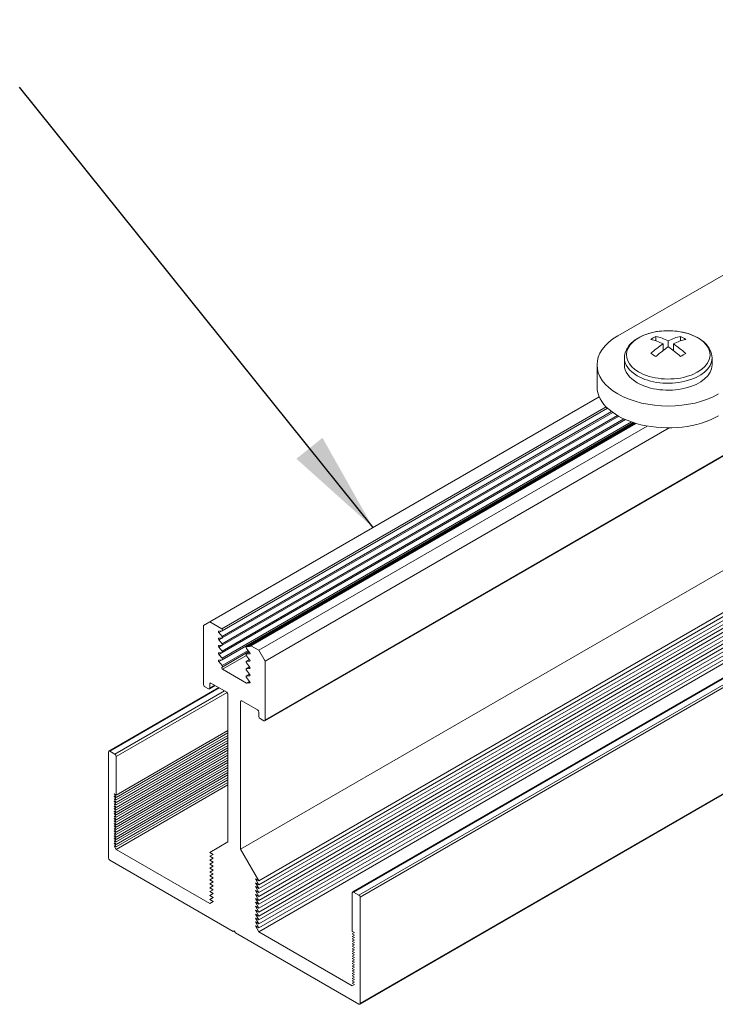
# Model space of a CAD drawing. Units: inches. Extents: x 3 to 195, y 3 to 12.
# Drawn here: x 174 to 175, y 5 to 7 of the extents above; entities that cross this region are included whole.
import ezdxf

# ---------------------------------------------------------------- set-up
doc = ezdxf.new("R2010")
doc.units = ezdxf.units.IN
doc.header["$MEASUREMENT"] = 0
doc.layers.get('0').update_dxf_attribs({"linetype": 'CONTINUOUS'})
doc.layers.add('DETAIL', color=1, linetype='CONTINUOUS')
doc.layers.add('TEXT', color=3, linetype='CONTINUOUS')
doc.styles.add('STD', font='arial.ttf')
doc.dimstyles.new('A-DIM8$7', dxfattribs={"dimscale": 8, "dimtxt": 0.125, "dimasz": 0.125, "dimexe": 0.14, "dimexo": 0.07, "dimgap": 0.09, "dimtad": 0, "dimtih": 1, "dimtoh": 1, "dimdec": 5, "dimzin": 3, "dimdsep": 46, "dimlunit": 4, "dimtxsty": 'STD', "dimcen": 0, "dimclrd": 256, "dimclre": 3, "dimclrt": 256, "dimadec": 0, "dimazin": 0, "dimtfac": 1, "dimtdec": 3, "dimtofl": 0, "dimtmove": 0, "dimatfit": 3, "dimfxl": 1, "dimfrac": 2, "dimtolj": 1, "dimtzin": 0, "dimarcsym": 1})

# ---------------------------------------------------------------- blocks, each defined once
blk = doc.blocks.new('A$C0c5a7e51')
at = {"color": 0, "linetype": 'Continuous', "lineweight": 0, "extrusion": (-1e-16, 0.816497, 0.57735)}
for p, q in [((-3.583, -3.944), (4.9023, 0.955)), ((-3.578, -3.9445), (4.9073, 0.9545)), ((-3.578, -3.9445), (4.9073, 0.9545)), ((-3.5483, -3.9616), (4.937, 0.9373)), ((-3.5412, -3.9739), (4.9441, 0.9251)), ((-3.5433, -4.5745), (4.942, 0.3245)), ((-3.5412, -4.5699), (4.9441, 0.329)), ((-3.5412, -4.5699), (4.9441, 0.329)), ((-0.8441, -0.0995), (-2.093, -0.8206)), ((-2.093, -0.8206), (-0.8441, -0.0995)), ((-4.0771, -2.9836), (-0.3206, -0.8148)), ((-4.075, -2.979), (-0.3185, -0.8102)), ((-4.075, -2.979), (-0.3185, -0.8102)), ((-1.8793, -0.8237), (-1.8793, -0.8489)), ((-1.7411, -0.8237), (-1.7411, -0.8489)), ((-1.8393, -0.8663), (-1.8393, -0.9034)), ((-1.8102, -0.8831), (-1.8102, -0.8494)), ((-1.781, -0.8663), (-1.781, -0.9034)), ((-2.2102, -1.1064), (-2.2102, -0.9839)), ((-2.0562, -0.9839), (-2.0562, -0.945)), ((-1.5642, -0.9839), (-1.5642, -0.945)), ((-4.3862, -2.4279), (-2.1974, -1.1642)), ((-4.3862, -2.4279), (-2.1974, -1.1642)), ((-4.319, -2.4666), (-2.1589, -1.2195)), ((-4.319, -2.4666), (-2.1589, -1.2195)), ((-4.3169, -2.5094), (-2.1287, -1.246)), ((-4.3169, -2.5094), (-2.1287, -1.246)), ((-4.3169, -2.5502), (-2.096, -1.268)), ((-4.3169, -2.5502), (-2.096, -1.268)), ((-4.316, -2.4767), (-2.1513, -1.227)), ((-4.316, -2.5176), (-2.1221, -1.2509)), ((-4.3169, -2.591), (-2.0587, -1.2873)), ((-4.3169, -2.591), (-2.0587, -1.2873)), ((-4.3169, -2.6318), (-2.017, -1.304)), ((-4.3169, -2.6318), (-2.017, -1.304)), ((-4.316, -2.5584), (-2.0884, -1.2723)), ((-4.316, -2.5992), (-2.0503, -1.2911)), ((-4.316, -2.64), (-2.0075, -1.3072)), ((-4.1806, -2.5684), (-2.0002, -1.3096)), ((-4.1797, -2.5681), (-2, -1.3096)), ((-4.1797, -2.5681), (-2, -1.3096)), ((-4.1585, -2.561), (-1.9942, -1.3114)), ((-4.155, -2.5613), (-1.9914, -1.3122)), ((-4.155, -2.5613), (-1.9914, -1.3122)), ((-4.1104, -2.5871), (-1.928, -1.3271)), ((-4.1104, -2.5871), (-1.928, -1.3271)), ((-4.075, -2.6483), (-1.8043, -1.3373)), ((-4.075, -2.6483), (-1.8043, -1.3373)), ((-4.2129, -3.7036), (-0.4564, -1.5348)), ((-4.2129, -3.7036), (-0.4564, -1.5348)), ((-4.1104, -3.8812), (-0.3539, -1.7124)), ((-4.1104, -3.8812), (-0.3539, -1.7124)), ((-4.1104, -3.9033), (-0.3539, -1.7344)), ((-4.1104, -3.9033), (-0.3539, -1.7344)), ((-4.1104, -3.9253), (-0.3539, -1.7565)), ((-4.1104, -3.9253), (-0.3539, -1.7565)), ((-4.1104, -3.9474), (-0.3539, -1.7785)), ((-4.1104, -3.9474), (-0.3539, -1.7785)), ((-4.1104, -3.9694), (-0.3539, -1.8006)), ((-4.1104, -3.9694), (-0.3539, -1.8006)), ((-4.1104, -3.9914), (-0.3539, -1.8226)), ((-4.1104, -3.9914), (-0.3539, -1.8226)), ((-4.1104, -4.0135), (-0.3539, -1.8447)), ((-4.1104, -4.0135), (-0.3539, -1.8447)), ((-4.1104, -4.0355), (-0.3539, -1.8667)), ((-4.1104, -4.0355), (-0.3539, -1.8667)), ((-4.1104, -4.0576), (-0.3539, -1.8888)), ((-4.1104, -4.0576), (-0.3539, -1.8888)), ((-4.1104, -4.0796), (-0.3539, -1.9108)), ((-4.1104, -4.0796), (-0.3539, -1.9108)), ((-4.1104, -4.1017), (-0.3539, -1.9329)), ((-4.1104, -4.1017), (-0.3539, -1.9329)), ((-4.1104, -4.1237), (-0.3539, -1.9549)), ((-4.1104, -4.1237), (-0.3539, -1.9549)), ((-4.1104, -4.1458), (-0.3539, -1.9769)), ((-4.1104, -4.1458), (-0.3539, -1.9769)), ((-4.1104, -4.1678), (-0.3539, -1.999)), ((-4.1104, -4.1678), (-0.3539, -1.999)), ((-4.3862, -2.4279), (-4.4215, -2.4483)), ((-4.3862, -2.4279), (-4.4215, -2.4483)), ((-4.319, -2.4666), (-4.3862, -2.4279)), ((-4.319, -2.4666), (-4.3862, -2.4279)), ((-4.4215, -2.4483), (-4.4215, -2.779)), ((-4.4215, -2.4483), (-4.4215, -2.779)), ((-4.3346, -2.4787), (-4.3169, -2.477)), ((-4.3346, -2.4872), (-4.317, -2.477)), ((-4.3346, -2.4872), (-4.317, -2.477)), ((-4.3346, -2.4787), (-4.3169, -2.477)), ((-4.3169, -2.5094), (-4.3346, -2.4872)), ((-4.3169, -2.5094), (-4.3346, -2.4872)), ((-4.3346, -2.5196), (-4.3169, -2.5178)), ((-4.3346, -2.528), (-4.317, -2.5178)), ((-4.3346, -2.528), (-4.317, -2.5178)), ((-4.3346, -2.5196), (-4.3169, -2.5178)), ((-4.3169, -2.5502), (-4.3346, -2.528)), ((-4.3169, -2.5502), (-4.3346, -2.528)), ((-4.3346, -2.5604), (-4.3169, -2.5587)), ((-4.3346, -2.5688), (-4.317, -2.5587)), ((-4.3346, -2.5688), (-4.317, -2.5587)), ((-4.3346, -2.5604), (-4.3169, -2.5587)), ((-4.3169, -2.591), (-4.3346, -2.5688)), ((-4.3169, -2.591), (-4.3346, -2.5688)), ((-4.3169, -2.6727), (-4.1705, -2.5882)), ((-4.3169, -2.6727), (-4.1705, -2.5882)), ((-4.316, -2.6809), (-4.1657, -2.5941)), ((-4.1806, -2.6092), (-4.1622, -2.5986)), ((-4.162, -2.5664), (-4.1797, -2.5681)), ((-4.162, -2.5664), (-4.1797, -2.5681)), ((-4.1797, -2.5766), (-4.162, -2.5988)), ((-4.1797, -2.5766), (-4.162, -2.5988)), ((-4.1797, -2.609), (-4.162, -2.5987)), ((-4.1797, -2.609), (-4.162, -2.5987)), ((-4.162, -2.5664), (-4.1605, -2.5655)), ((-4.162, -2.5664), (-4.1605, -2.5655)), ((-4.1104, -2.5871), (-4.155, -2.5613)), ((-4.1104, -2.5871), (-4.155, -2.5613)), ((-4.075, -2.6483), (-4.1104, -2.5871)), ((-4.075, -2.6483), (-4.1104, -2.5871)), ((-4.3346, -2.6012), (-4.3169, -2.5995)), ((-4.3346, -2.6097), (-4.317, -2.5995)), ((-4.3346, -2.6097), (-4.317, -2.5995)), ((-4.3346, -2.6012), (-4.3169, -2.5995)), ((-4.3169, -2.6318), (-4.3346, -2.6097)), ((-4.3169, -2.6318), (-4.3346, -2.6097)), ((-4.3346, -2.642), (-4.3169, -2.6403)), ((-4.3346, -2.6505), (-4.317, -2.6403)), ((-4.3346, -2.6505), (-4.317, -2.6403)), ((-4.3346, -2.642), (-4.3169, -2.6403)), ((-4.3169, -2.6727), (-4.3346, -2.6505)), ((-4.3169, -2.6727), (-4.3346, -2.6505)), ((-4.3138, -2.6934), (-4.1804, -2.6164)), ((-4.3138, -2.6934), (-4.1804, -2.6164)), ((-4.1806, -2.6501), (-4.1622, -2.6394)), ((-4.162, -2.6072), (-4.1797, -2.609)), ((-4.162, -2.6072), (-4.1797, -2.609)), ((-4.1797, -2.6174), (-4.162, -2.6396)), ((-4.1797, -2.6174), (-4.162, -2.6396)), ((-4.1797, -2.6498), (-4.162, -2.6396)), ((-4.1797, -2.6498), (-4.162, -2.6396)), ((-4.162, -2.6481), (-4.1797, -2.6498)), ((-4.162, -2.6481), (-4.1797, -2.6498)), ((-4.162, -2.6072), (-4.1605, -2.6064)), ((-4.162, -2.6072), (-4.1605, -2.6064)), ((-4.162, -2.6481), (-4.1605, -2.6472)), ((-4.162, -2.6481), (-4.1605, -2.6472)), ((-4.075, -2.979), (-4.075, -2.6483)), ((-4.075, -2.979), (-4.075, -2.6483)), ((-4.1789, -2.7713), (-4.3138, -2.6934)), ((-4.1789, -2.7713), (-4.3138, -2.6934)), ((-4.1806, -2.6909), (-4.1622, -2.6802)), ((-4.1797, -2.6582), (-4.162, -2.6804)), ((-4.1797, -2.6582), (-4.162, -2.6804)), ((-4.1797, -2.6906), (-4.162, -2.6804)), ((-4.1797, -2.6906), (-4.162, -2.6804)), ((-4.162, -2.6889), (-4.1797, -2.6906)), ((-4.162, -2.6889), (-4.1797, -2.6906)), ((-4.1797, -2.6991), (-4.162, -2.7213)), ((-4.1797, -2.6991), (-4.162, -2.7213)), ((-4.162, -2.6889), (-4.1605, -2.688)), ((-4.162, -2.6889), (-4.1605, -2.688)), ((-4.1806, -2.7317), (-4.1622, -2.7211)), ((-4.1797, -2.7314), (-4.162, -2.7212)), ((-4.1797, -2.7314), (-4.162, -2.7212)), ((-4.162, -2.7297), (-4.1797, -2.7314)), ((-4.162, -2.7297), (-4.1797, -2.7314)), ((-4.1797, -2.7399), (-4.162, -2.7621)), ((-4.1797, -2.7399), (-4.162, -2.7621)), ((-4.1789, -2.7713), (-4.1623, -2.7617)), ((-4.1789, -2.7713), (-4.1623, -2.7617)), ((-4.1764, -2.7719), (-4.1612, -2.7632)), ((-4.1764, -2.7719), (-4.1612, -2.7632)), ((-4.162, -2.7297), (-4.1605, -2.7288)), ((-4.162, -2.7297), (-4.1605, -2.7288)), ((-4.9533, -3.1528), (-4.3354, -2.796)), ((-4.9483, -3.1533), (-4.3324, -2.7977)), ((-4.9483, -3.1533), (-4.3324, -2.7977)), ((-4.9186, -3.1705), (-4.3027, -2.8149)), ((-4.9186, -3.1705), (-4.3027, -2.8149)), ((-4.4145, -2.7912), (-4.3932, -2.8034)), ((-4.4145, -2.7912), (-4.3932, -2.8034)), ((-4.3882, -2.8039), (-4.355, -2.7847)), ((-4.3862, -2.7749), (-4.3791, -2.7708)), ((-4.3862, -2.7749), (-4.3791, -2.7708)), ((-4.3862, -2.7994), (-4.3862, -2.7749)), ((-4.3862, -2.7994), (-4.3862, -2.7749)), ((-4.3862, -2.7994), (-4.3579, -2.783)), ((-4.3862, -2.7994), (-4.3579, -2.783)), ((-4.3791, -2.7708), (-4.2907, -2.8218)), ((-4.3791, -2.7708), (-4.2907, -2.8218)), ((-4.162, -2.7705), (-4.1764, -2.7719)), ((-4.162, -2.7705), (-4.1764, -2.7719)), ((-4.162, -2.7705), (-4.1605, -2.7697)), ((-4.162, -2.7705), (-4.1605, -2.7697)), ((-4.9116, -3.1827), (-4.2888, -2.8232)), ((-4.9116, -3.1827), (-4.2888, -2.8232)), ((-4.2836, -2.8341), (-4.2836, -3.6628)), ((-4.2836, -2.8341), (-4.2836, -3.6628)), ((-4.2129, -2.8749), (-4.2059, -2.8708)), ((-4.2129, -2.8749), (-4.2059, -2.8708)), ((-4.2129, -3.7036), (-4.2129, -2.8749)), ((-4.2129, -3.7036), (-4.2129, -2.8749)), ((-4.2059, -2.8708), (-4.1175, -2.9218)), ((-4.2059, -2.8708), (-4.1175, -2.9218)), ((-4.1104, -2.9341), (-4.1104, -2.9586)), ((-4.1104, -2.9341), (-4.1104, -2.9586)), ((-4.1033, -2.9708), (-4.0821, -2.9831)), ((-4.1033, -2.9708), (-4.0821, -2.9831)), ((-4.9116, -3.3999), (-4.2836, -3.0374)), ((-4.9116, -3.3999), (-4.2836, -3.0374)), ((-4.9116, -3.4138), (-4.2836, -3.0513)), ((-4.9116, -3.4138), (-4.2836, -3.0513)), ((-4.9116, -3.4277), (-4.2836, -3.0651)), ((-4.9116, -3.4277), (-4.2836, -3.0651)), ((-4.9116, -3.4415), (-4.2836, -3.079)), ((-4.9116, -3.4415), (-4.2836, -3.079)), ((-4.9116, -3.4554), (-4.2836, -3.0929)), ((-4.9116, -3.4554), (-4.2836, -3.0929)), ((-4.9116, -3.4693), (-4.2836, -3.1068)), ((-4.9116, -3.4693), (-4.2836, -3.1068)), ((-4.9116, -3.4832), (-4.2836, -3.1207)), ((-4.9116, -3.4832), (-4.2836, -3.1207)), ((-4.9116, -3.4971), (-4.2836, -3.1345)), ((-4.9116, -3.4971), (-4.2836, -3.1345)), ((-4.9116, -3.5109), (-4.2836, -3.1484)), ((-4.9116, -3.5109), (-4.2836, -3.1484)), ((-4.9554, -3.1574), (-4.9554, -3.7534)), ((-4.9554, -3.1574), (-4.9554, -3.7534)), ((-4.9186, -3.1705), (-4.9483, -3.1533)), ((-4.9186, -3.1705), (-4.9483, -3.1533)), ((-4.9116, -3.5248), (-4.2836, -3.1623)), ((-4.9116, -3.5248), (-4.2836, -3.1623)), ((-4.9116, -3.5387), (-4.2836, -3.1762)), ((-4.9116, -3.5387), (-4.2836, -3.1762)), ((-4.9116, -3.3999), (-4.9116, -3.1827)), ((-4.9116, -3.3999), (-4.9116, -3.1827)), ((-4.9116, -3.5526), (-4.2836, -3.1901)), ((-4.9116, -3.5526), (-4.2836, -3.1901)), ((-4.9116, -3.5665), (-4.2836, -3.2039)), ((-4.9116, -3.5665), (-4.2836, -3.2039)), ((-4.9116, -3.5803), (-4.2836, -3.2178)), ((-4.9116, -3.5803), (-4.2836, -3.2178)), ((-4.9116, -3.5942), (-4.2836, -3.2317)), ((-4.9116, -3.5942), (-4.2836, -3.2317)), ((-4.9116, -3.6081), (-4.2836, -3.2456)), ((-4.9116, -3.6081), (-4.2836, -3.2456)), ((-4.9116, -3.622), (-4.2836, -3.2595)), ((-4.9116, -3.622), (-4.2836, -3.2595)), ((-4.9116, -3.6359), (-4.2836, -3.2733)), ((-4.9116, -3.6359), (-4.2836, -3.2733)), ((-4.9116, -3.6497), (-4.2836, -3.2872)), ((-4.9116, -3.6497), (-4.2836, -3.2872)), ((-4.9116, -3.6636), (-4.2836, -3.3011)), ((-4.9116, -3.6636), (-4.2836, -3.3011)), ((-4.9116, -3.6775), (-4.2836, -3.315)), ((-4.9116, -3.6775), (-4.2836, -3.315)), ((-4.9116, -3.6914), (-4.2836, -3.3289)), ((-4.9116, -3.6914), (-4.2836, -3.3289)), ((-4.9116, -3.7053), (-4.2836, -3.3427)), ((-4.9116, -3.7053), (-4.2836, -3.3427)), ((-4.9116, -3.4138), (-4.9236, -3.393)), ((-4.9236, -3.393), (-4.9116, -3.3999)), ((-4.9236, -3.393), (-4.9116, -3.3999)), ((-4.9116, -3.4138), (-4.9236, -3.393)), ((-4.9116, -3.4277), (-4.9236, -3.4068)), ((-4.9236, -3.4068), (-4.9116, -3.4138)), ((-4.9236, -3.4068), (-4.9116, -3.4138)), ((-4.9116, -3.4277), (-4.9236, -3.4068)), ((-4.9116, -3.4415), (-4.9236, -3.4207)), ((-4.9236, -3.4207), (-4.9116, -3.4277)), ((-4.9236, -3.4207), (-4.9116, -3.4277)), ((-4.9116, -3.4415), (-4.9236, -3.4207)), ((-4.9116, -3.4554), (-4.9236, -3.4346)), ((-4.9236, -3.4346), (-4.9116, -3.4415)), ((-4.9236, -3.4346), (-4.9116, -3.4415)), ((-4.9116, -3.4554), (-4.9236, -3.4346)), ((-4.9116, -3.4693), (-4.9236, -3.4485)), ((-4.9236, -3.4485), (-4.9116, -3.4554)), ((-4.9236, -3.4485), (-4.9116, -3.4554)), ((-4.9116, -3.4693), (-4.9236, -3.4485)), ((-4.9116, -3.4832), (-4.9236, -3.4624)), ((-4.9236, -3.4624), (-4.9116, -3.4693)), ((-4.9236, -3.4624), (-4.9116, -3.4693)), ((-4.9116, -3.4832), (-4.9236, -3.4624)), ((-4.9116, -3.4971), (-4.9236, -3.4762)), ((-4.9236, -3.4762), (-4.9116, -3.4832)), ((-4.9236, -3.4762), (-4.9116, -3.4832)), ((-4.9116, -3.4971), (-4.9236, -3.4762)), ((-4.9116, -3.5109), (-4.9236, -3.4901)), ((-4.9236, -3.4901), (-4.9116, -3.4971)), ((-4.9236, -3.4901), (-4.9116, -3.4971)), ((-4.9116, -3.5109), (-4.9236, -3.4901)), ((-4.9116, -3.5248), (-4.9236, -3.504)), ((-4.9236, -3.504), (-4.9116, -3.5109)), ((-4.9236, -3.504), (-4.9116, -3.5109)), ((-4.9116, -3.5248), (-4.9236, -3.504)), ((-4.9116, -3.5387), (-4.9236, -3.5179)), ((-4.9236, -3.5179), (-4.9116, -3.5248)), ((-4.9236, -3.5179), (-4.9116, -3.5248)), ((-4.9116, -3.5387), (-4.9236, -3.5179)), ((-4.9116, -3.5526), (-4.9236, -3.5318)), ((-4.9236, -3.5318), (-4.9116, -3.5387)), ((-4.9236, -3.5318), (-4.9116, -3.5387)), ((-4.9116, -3.5526), (-4.9236, -3.5318)), ((-4.9116, -3.5665), (-4.9236, -3.5456)), ((-4.9236, -3.5456), (-4.9116, -3.5526)), ((-4.9236, -3.5456), (-4.9116, -3.5526)), ((-4.9116, -3.5665), (-4.9236, -3.5456)), ((-4.9116, -3.5803), (-4.9236, -3.5595)), ((-4.9236, -3.5595), (-4.9116, -3.5665)), ((-4.9236, -3.5595), (-4.9116, -3.5665)), ((-4.9116, -3.5803), (-4.9236, -3.5595)), ((-4.9116, -3.5942), (-4.9236, -3.5734)), ((-4.9236, -3.5734), (-4.9116, -3.5803)), ((-4.9236, -3.5734), (-4.9116, -3.5803)), ((-4.9116, -3.5942), (-4.9236, -3.5734)), ((-4.9116, -3.6081), (-4.9236, -3.5873)), ((-4.9236, -3.5873), (-4.9116, -3.5942)), ((-4.9236, -3.5873), (-4.9116, -3.5942)), ((-4.9116, -3.6081), (-4.9236, -3.5873)), ((-4.9116, -3.622), (-4.9236, -3.6012)), ((-4.9236, -3.6012), (-4.9116, -3.6081)), ((-4.9236, -3.6012), (-4.9116, -3.6081)), ((-4.9116, -3.622), (-4.9236, -3.6012)), ((-4.9116, -3.6359), (-4.9236, -3.615)), ((-4.9236, -3.615), (-4.9116, -3.622)), ((-4.9236, -3.615), (-4.9116, -3.622)), ((-4.9116, -3.6359), (-4.9236, -3.615)), ((-4.9116, -3.6497), (-4.9236, -3.6289)), ((-4.9236, -3.6289), (-4.9116, -3.6359)), ((-4.9236, -3.6289), (-4.9116, -3.6359)), ((-4.9116, -3.6497), (-4.9236, -3.6289)), ((-4.9116, -3.6636), (-4.9236, -3.6428)), ((-4.9236, -3.6428), (-4.9116, -3.6497)), ((-4.9236, -3.6428), (-4.9116, -3.6497)), ((-4.9116, -3.6636), (-4.9236, -3.6428)), ((-4.9116, -3.6775), (-4.9236, -3.6567)), ((-4.9236, -3.6567), (-4.9116, -3.6636)), ((-4.9236, -3.6567), (-4.9116, -3.6636)), ((-4.9116, -3.6775), (-4.9236, -3.6567)), ((-4.9116, -3.6914), (-4.9236, -3.6706)), ((-4.9236, -3.6706), (-4.9116, -3.6775)), ((-4.9236, -3.6706), (-4.9116, -3.6775)), ((-4.9116, -3.6914), (-4.9236, -3.6706)), ((-4.9116, -3.7053), (-4.9236, -3.6844)), ((-4.9236, -3.6844), (-4.9116, -3.6914)), ((-4.9236, -3.6844), (-4.9116, -3.6914)), ((-4.9116, -3.7053), (-4.9236, -3.6844)), ((-4.3862, -4.0086), (-4.9116, -3.7053)), ((-4.3862, -4.0086), (-4.9116, -3.7053)), ((-4.2836, -3.6628), (-4.3862, -3.722)), ((-4.2836, -3.6628), (-4.3862, -3.722)), ((-4.1104, -3.8812), (-4.2129, -3.7036)), ((-4.1104, -3.8812), (-4.2129, -3.7036)), ((-4.3862, -3.722), (-4.3671, -3.733)), ((-4.3862, -3.722), (-4.3671, -3.733)), ((-4.3671, -3.733), (-4.3862, -3.744)), ((-4.3671, -3.733), (-4.3862, -3.744)), ((-4.3862, -3.744), (-4.3671, -3.7551)), ((-4.3862, -3.744), (-4.3671, -3.7551)), ((-4.3671, -3.7551), (-4.3862, -3.7661)), ((-4.3671, -3.7551), (-4.3862, -3.7661)), ((-4.9483, -3.7657), (-4.2554, -4.1658)), ((-4.9483, -3.7657), (-4.2554, -4.1658)), ((-4.3862, -3.7661), (-4.3671, -3.7771)), ((-4.3862, -3.7661), (-4.3671, -3.7771)), ((-4.3671, -3.7771), (-4.3862, -3.7881)), ((-4.3671, -3.7771), (-4.3862, -3.7881)), ((-4.3862, -3.7881), (-4.3671, -3.7992)), ((-4.3862, -3.7881), (-4.3671, -3.7992)), ((-4.3671, -3.7992), (-4.3862, -3.8102)), ((-4.3671, -3.7992), (-4.3862, -3.8102)), ((-4.3862, -3.8102), (-4.3671, -3.8212)), ((-4.3862, -3.8102), (-4.3671, -3.8212)), ((-4.3671, -3.8212), (-4.3862, -3.8322)), ((-4.3671, -3.8212), (-4.3862, -3.8322)), ((-4.3862, -3.8322), (-4.3671, -3.8433)), ((-4.3862, -3.8322), (-4.3671, -3.8433)), ((-4.3671, -3.8433), (-4.3862, -3.8543)), ((-4.3671, -3.8433), (-4.3862, -3.8543)), ((-4.3862, -3.8543), (-4.3671, -3.8653)), ((-4.3862, -3.8543), (-4.3671, -3.8653)), ((-4.3671, -3.8653), (-4.3862, -3.8763)), ((-4.3671, -3.8653), (-4.3862, -3.8763)), ((-4.1295, -3.8702), (-4.1104, -3.8812)), ((-4.1104, -3.9033), (-4.1295, -3.8702)), ((-4.1104, -3.9033), (-4.1295, -3.8702)), ((-4.1295, -3.8702), (-4.1104, -3.8812)), ((-4.3862, -3.8763), (-4.3671, -3.8873)), ((-4.3862, -3.8763), (-4.3671, -3.8873)), ((-4.3671, -3.8873), (-4.3862, -3.8984)), ((-4.3671, -3.8873), (-4.3862, -3.8984)), ((-4.3862, -3.8984), (-4.3671, -3.9094)), ((-4.3862, -3.8984), (-4.3671, -3.9094)), ((-4.3671, -3.9094), (-4.3862, -3.9204)), ((-4.3671, -3.9094), (-4.3862, -3.9204)), ((-4.3862, -3.9204), (-4.3671, -3.9314)), ((-4.3862, -3.9204), (-4.3671, -3.9314)), ((-4.1295, -3.8922), (-4.1104, -3.9033)), ((-4.1104, -3.9253), (-4.1295, -3.8922)), ((-4.1104, -3.9253), (-4.1295, -3.8922)), ((-4.1295, -3.8922), (-4.1104, -3.9033)), ((-4.1295, -3.9143), (-4.1104, -3.9253)), ((-4.1104, -3.9474), (-4.1295, -3.9143)), ((-4.1104, -3.9474), (-4.1295, -3.9143)), ((-4.1295, -3.9143), (-4.1104, -3.9253)), ((-4.3671, -3.9314), (-4.3862, -3.9425)), ((-4.3671, -3.9314), (-4.3862, -3.9425)), ((-4.3862, -3.9425), (-4.3671, -3.9535)), ((-4.3862, -3.9425), (-4.3671, -3.9535)), ((-4.3671, -3.9535), (-4.3862, -3.9645)), ((-4.3671, -3.9535), (-4.3862, -3.9645)), ((-4.3862, -3.9645), (-4.3671, -3.9755)), ((-4.3862, -3.9645), (-4.3671, -3.9755)), ((-4.3671, -3.9755), (-4.3862, -3.9865)), ((-4.3671, -3.9755), (-4.3862, -3.9865)), ((-4.1295, -3.9363), (-4.1104, -3.9474)), ((-4.1104, -3.9694), (-4.1295, -3.9363)), ((-4.1104, -3.9694), (-4.1295, -3.9363)), ((-4.1295, -3.9363), (-4.1104, -3.9474)), ((-4.1295, -3.9584), (-4.1104, -3.9694)), ((-4.1104, -3.9914), (-4.1295, -3.9584)), ((-4.1104, -3.9914), (-4.1295, -3.9584)), ((-4.1295, -3.9584), (-4.1104, -3.9694)), ((-4.1295, -3.9804), (-4.1104, -3.9914)), ((-4.1104, -4.0135), (-4.1295, -3.9804)), ((-4.1104, -4.0135), (-4.1295, -3.9804)), ((-4.1295, -3.9804), (-4.1104, -3.9914)), ((-3.585, -3.9486), (-3.585, -4.1658)), ((-3.585, -3.9486), (-3.585, -4.1658)), ((-3.5483, -3.9616), (-3.578, -3.9445)), ((-3.5483, -3.9616), (-3.578, -3.9445)), ((-3.5412, -4.5699), (-3.5412, -3.9739)), ((-3.5412, -4.5699), (-3.5412, -3.9739)), ((-4.3862, -3.9865), (-4.3671, -3.9976)), ((-4.3862, -3.9865), (-4.3671, -3.9976)), ((-4.3671, -3.9976), (-4.3862, -4.0086)), ((-4.3671, -3.9976), (-4.3862, -4.0086)), ((-4.1295, -4.0025), (-4.1104, -4.0135)), ((-4.1104, -4.0355), (-4.1295, -4.0025)), ((-4.1104, -4.0355), (-4.1295, -4.0025)), ((-4.1295, -4.0025), (-4.1104, -4.0135)), ((-4.1295, -4.0245), (-4.1104, -4.0355)), ((-4.1104, -4.0576), (-4.1295, -4.0245)), ((-4.1104, -4.0576), (-4.1295, -4.0245)), ((-4.1295, -4.0245), (-4.1104, -4.0355)), ((-4.1295, -4.0466), (-4.1104, -4.0576)), ((-4.1104, -4.0796), (-4.1295, -4.0466)), ((-4.1104, -4.0796), (-4.1295, -4.0466)), ((-4.1295, -4.0466), (-4.1104, -4.0576)), ((-4.1295, -4.0686), (-4.1104, -4.0796)), ((-4.1104, -4.1017), (-4.1295, -4.0686)), ((-4.1104, -4.1017), (-4.1295, -4.0686)), ((-4.1295, -4.0686), (-4.1104, -4.0796)), ((-4.1295, -4.0907), (-4.1104, -4.1017)), ((-4.1104, -4.1237), (-4.1295, -4.0907)), ((-4.1104, -4.1237), (-4.1295, -4.0907)), ((-4.1295, -4.0907), (-4.1104, -4.1017)), ((-4.1295, -4.1127), (-4.1104, -4.1237)), ((-4.1104, -4.1458), (-4.1295, -4.1127)), ((-4.1104, -4.1458), (-4.1295, -4.1127)), ((-4.1295, -4.1127), (-4.1104, -4.1237)), ((-4.1104, -4.1678), (-4.1295, -4.1347)), ((-4.1295, -4.1347), (-4.1104, -4.1458)), ((-4.1104, -4.1678), (-4.1295, -4.1347)), ((-4.1295, -4.1347), (-4.1104, -4.1458)), ((-4.2554, -4.1658), (-4.2483, -4.1617)), ((-4.2554, -4.1658), (-4.2483, -4.1617)), ((-4.2483, -4.1617), (-4.2412, -4.1739)), ((-4.2483, -4.1617), (-4.2412, -4.1739)), ((-4.2412, -4.1739), (-3.5483, -4.574)), ((-4.2412, -4.1739), (-3.5483, -4.574)), ((-3.585, -4.4711), (-4.1104, -4.1678)), ((-3.585, -4.4711), (-4.1104, -4.1678)), ((-3.585, -4.1658), (-3.573, -4.1727)), ((-3.585, -4.1658), (-3.573, -4.1727)), ((-3.573, -4.1727), (-3.585, -4.1796)), ((-3.573, -4.1727), (-3.585, -4.1796)), ((-3.585, -4.1796), (-3.573, -4.1866)), ((-3.585, -4.1796), (-3.573, -4.1866)), ((-3.573, -4.1866), (-3.585, -4.1935)), ((-3.573, -4.1866), (-3.585, -4.1935)), ((-3.585, -4.1935), (-3.573, -4.2005)), ((-3.585, -4.1935), (-3.573, -4.2005)), ((-3.573, -4.2005), (-3.585, -4.2074)), ((-3.573, -4.2005), (-3.585, -4.2074)), ((-3.585, -4.2074), (-3.573, -4.2144)), ((-3.585, -4.2074), (-3.573, -4.2144)), ((-3.573, -4.2144), (-3.585, -4.2213)), ((-3.573, -4.2144), (-3.585, -4.2213)), ((-3.585, -4.2213), (-3.573, -4.2282)), ((-3.585, -4.2213), (-3.573, -4.2282)), ((-3.573, -4.2282), (-3.585, -4.2352)), ((-3.573, -4.2282), (-3.585, -4.2352)), ((-3.585, -4.2352), (-3.573, -4.2421)), ((-3.585, -4.2352), (-3.573, -4.2421)), ((-3.573, -4.2421), (-3.585, -4.2491)), ((-3.573, -4.2421), (-3.585, -4.2491)), ((-3.585, -4.2491), (-3.573, -4.256)), ((-3.585, -4.2491), (-3.573, -4.256)), ((-3.573, -4.256), (-3.585, -4.2629)), ((-3.573, -4.256), (-3.585, -4.2629)), ((-3.585, -4.2629), (-3.573, -4.2699)), ((-3.585, -4.2629), (-3.573, -4.2699)), ((-3.573, -4.2699), (-3.585, -4.2768)), ((-3.573, -4.2699), (-3.585, -4.2768)), ((-3.585, -4.2768), (-3.573, -4.2838)), ((-3.585, -4.2768), (-3.573, -4.2838)), ((-3.573, -4.2838), (-3.585, -4.2907)), ((-3.573, -4.2838), (-3.585, -4.2907)), ((-3.585, -4.2907), (-3.573, -4.2976)), ((-3.585, -4.2907), (-3.573, -4.2976)), ((-3.573, -4.2976), (-3.585, -4.3046)), ((-3.573, -4.2976), (-3.585, -4.3046)), ((-3.585, -4.3046), (-3.573, -4.3115)), ((-3.585, -4.3046), (-3.573, -4.3115)), ((-3.573, -4.3115), (-3.585, -4.3185)), ((-3.573, -4.3115), (-3.585, -4.3185)), ((-3.585, -4.3185), (-3.573, -4.3254)), ((-3.585, -4.3185), (-3.573, -4.3254)), ((-3.573, -4.3254), (-3.585, -4.3323)), ((-3.573, -4.3254), (-3.585, -4.3323)), ((-3.585, -4.3323), (-3.573, -4.3393)), ((-3.585, -4.3323), (-3.573, -4.3393)), ((-3.573, -4.3393), (-3.585, -4.3462)), ((-3.573, -4.3393), (-3.585, -4.3462)), ((-3.585, -4.3462), (-3.573, -4.3532)), ((-3.585, -4.3462), (-3.573, -4.3532)), ((-3.573, -4.3532), (-3.585, -4.3601)), ((-3.573, -4.3532), (-3.585, -4.3601)), ((-3.585, -4.3601), (-3.573, -4.367)), ((-3.585, -4.3601), (-3.573, -4.367)), ((-3.573, -4.367), (-3.585, -4.374)), ((-3.573, -4.367), (-3.585, -4.374)), ((-3.585, -4.374), (-3.573, -4.3809)), ((-3.585, -4.374), (-3.573, -4.3809)), ((-3.573, -4.3809), (-3.585, -4.3879)), ((-3.573, -4.3809), (-3.585, -4.3879)), ((-3.585, -4.3879), (-3.573, -4.3948)), ((-3.585, -4.3879), (-3.573, -4.3948)), ((-3.573, -4.3948), (-3.585, -4.4017)), ((-3.573, -4.3948), (-3.585, -4.4017)), ((-3.585, -4.4017), (-3.573, -4.4087)), ((-3.585, -4.4017), (-3.573, -4.4087)), ((-3.573, -4.4087), (-3.585, -4.4156)), ((-3.573, -4.4087), (-3.585, -4.4156)), ((-3.585, -4.4156), (-3.573, -4.4226)), ((-3.585, -4.4156), (-3.573, -4.4226)), ((-3.573, -4.4226), (-3.585, -4.4295)), ((-3.573, -4.4226), (-3.585, -4.4295)), ((-3.585, -4.4295), (-3.573, -4.4364)), ((-3.585, -4.4295), (-3.573, -4.4364)), ((-3.573, -4.4364), (-3.585, -4.4434)), ((-3.573, -4.4364), (-3.585, -4.4434)), ((-3.585, -4.4434), (-3.573, -4.4503)), ((-3.585, -4.4434), (-3.573, -4.4503)), ((-3.573, -4.4503), (-3.585, -4.4573)), ((-3.573, -4.4503), (-3.585, -4.4573)), ((-3.585, -4.4573), (-3.573, -4.4642)), ((-3.585, -4.4573), (-3.573, -4.4642)), ((-3.573, -4.4642), (-3.585, -4.4711)), ((-3.573, -4.4642), (-3.585, -4.4711))]:
    blk.add_line(p, q, dxfattribs=at)
at = {"color": 0, "linetype": 'Continuous', "lineweight": 0, "extrusion": (1e-16, 0, -1)}
blk.add_arc((1.8102, -1.1928), 0.401, 82.8332, 97.1668, dxfattribs=at)
at = {"color": 0, "linetype": 'Continuous', "lineweight": 0, "extrusion": (0, 3e-16, -1)}
blk.add_ellipse((-1.8102, -0.9839), major_axis=(-0.4, 0), ratio=0.57735, start_param=-2.356194, end_param=0.785398, dxfattribs=at)
blk.add_ellipse((-1.8102, -0.9839), major_axis=(-0.4, 0), ratio=0.57735, start_param=-2.356194, end_param=0.785398, dxfattribs=at)
at = {"color": 0, "linetype": 'Continuous', "lineweight": 0}
for centre, major_axis, start_param, end_param in [((-1.8102, -0.9276), (-0.2351, 0), -1.356356, 0.785398), ((-1.8102, -0.9276), (0.2351, 0), -2.356194, 1.356356), ((-1.8248, -1.2012), (-0.2002, 0.3468), -0.733909, -0.485435), ((-1.7956, -1.2012), (-0.2002, -0.3468), -2.304706, -2.056231), ((-1.8248, -1.2012), (-0.2002, 0.3468), -1.085362, -0.836887), ((-1.7956, -1.2012), (-0.2002, -0.3468), -2.656158, -2.407683), ((-1.8939, -1.2411), (-0.1916, 0.3318), -0.839218, -0.731579), ((-1.7956, -0.7227), (0.1258, -0.2179), -1.033681, -1.009245), ((-1.7265, -1.2411), (-0.1916, -0.3318), -2.410014, -2.302375), ((-1.8102, -0.945), (-0.246, 0), 0, 0.785398), ((-1.8102, -0.9839), (-0.246, 0), 0, 0.785398), ((-1.8102, -0.945), (0.246, 0), -2.356194, 0), ((-1.8102, -0.9839), (0.246, 0), -2.356194, 0), ((-1.8102, -1.1064), (-0.4, 0), 0, 2.356194), ((-4.319, -2.4715), (0.003, -0.0052), -0.256603, 2.356194), ((-4.319, -2.4715), (0.003, -0.0052), -0.256603, 2.356194), ((-4.319, -2.5124), (0.003, -0.0052), -0.256603, 1.827399), ((-4.319, -2.5124), (0.003, -0.0052), -0.256603, 1.827399), ((-4.319, -2.5532), (0.003, -0.0052), -0.256603, 1.827399), ((-4.319, -2.5532), (0.003, -0.0052), -0.256603, 1.827399), ((-4.319, -2.594), (0.003, -0.0052), -0.256603, 1.827399), ((-4.319, -2.594), (0.003, -0.0052), -0.256603, 1.827399), ((-4.1776, -2.5736), (-0.003, 0.0052), -0.256603, 1.827399), ((-4.1776, -2.5736), (-0.003, 0.0052), -0.256603, 1.827399), ((-4.155, -2.5671), (-0.0035, 0.00606), -0.785398, 0.708399), ((-4.155, -2.5671), (-0.0035, 0.00606), -0.785398, 0.708399), ((-4.319, -2.6348), (0.003, -0.0052), -0.256603, 1.827399), ((-4.319, -2.6348), (0.003, -0.0052), -0.256603, 1.827399), ((-4.1776, -2.6144), (-0.003, 0.0052), -0.256603, 1.827399), ((-4.1776, -2.6144), (-0.003, 0.0052), -0.256603, 1.827399), ((-4.1776, -2.6553), (-0.003, 0.0052), -0.256603, 1.827399), ((-4.1776, -2.6553), (-0.003, 0.0052), -0.256603, 1.827399), ((-4.319, -2.6757), (0.003, -0.0052), -0.188198, 1.827399), ((-4.319, -2.6757), (0.003, -0.0052), -0.188198, 1.827399), ((-4.1776, -2.6961), (-0.003, 0.0052), -0.256603, 1.827399), ((-4.1776, -2.6961), (-0.003, 0.0052), -0.256603, 1.827399), ((-4.1776, -2.7369), (-0.003, 0.0052), -0.256603, 1.827399), ((-4.1776, -2.7369), (-0.003, 0.0052), -0.256603, 1.827399), ((-4.4145, -2.783), (0.005, -0.00866), -2.356194, -0.785398), ((-4.4145, -2.783), (0.005, -0.00866), -2.356194, -0.785398), ((-4.3932, -2.7953), (0.005, -0.00866), -0.785398, 0.785398), ((-4.3932, -2.7953), (0.005, -0.00866), -0.785398, 0.785398), ((-4.1033, -2.9627), (0.005, -0.00866), -2.356194, -0.785398), ((-4.1033, -2.9627), (0.005, -0.00866), -2.356194, -0.785398), ((-4.0821, -2.9749), (0.005, -0.00866), -0.785398, 0.785398), ((-4.0821, -2.9749), (0.005, -0.00866), -0.785398, 0.785398), ((-4.9483, -3.1615), (-0.005, 0.00866), -0.785398, 0.785398), ((-4.9483, -3.1615), (-0.005, 0.00866), -0.785398, 0.785398), ((-4.9186, -3.1786), (-0.005, 0.00866), -2.356194, -0.785398), ((-4.9186, -3.1786), (-0.005, 0.00866), -2.356194, -0.785398), ((-4.9483, -3.7575), (0.005, -0.00866), -2.356194, -0.785398), ((-4.9483, -3.7575), (0.005, -0.00866), -2.356194, -0.785398), ((-3.578, -3.9527), (-0.005, 0.00866), -0.785398, 0.785398), ((-3.578, -3.9527), (-0.005, 0.00866), -0.785398, 0.785398), ((-3.5483, -3.9698), (-0.005, 0.00866), -2.356194, -0.785398), ((-3.5483, -4.5659), (0.005, -0.00866), -0.785398, 0.785398), ((-3.5483, -4.5659), (0.005, -0.00866), -0.785398, 0.785398)]:
    blk.add_ellipse(centre, major_axis=major_axis, ratio=0.57735, start_param=start_param, end_param=end_param, dxfattribs=at)
at = {"color": 0, "linetype": 'Continuous', "lineweight": 0, "extrusion": (3e-16, 0, -1)}
blk.add_ellipse((-1.8939, -1.1445), major_axis=(0.1916, 0.3318), ratio=0.57735, start_param=-0.839218, end_param=-0.731579, dxfattribs=at)
at = {"color": 0, "linetype": 'Continuous', "lineweight": 0, "extrusion": (-2e-16, 0, -1)}
for centre, major_axis, start_param, end_param in [((-1.7956, -1.1844), (0.2002, -0.3468), -2.656158, -2.407683), ((-1.7265, -1.1445), (0.1916, -0.3318), -2.410014, -2.302375), ((-4.3791, -2.779), (-0.005, 0.00866), -0.785398, 0.785398), ((-4.3791, -2.779), (-0.005, 0.00866), -0.785398, 0.785398), ((-4.2907, -2.83), (0.005, -0.00866), -2.356194, -0.785398), ((-4.2907, -2.83), (0.005, -0.00866), -2.356194, -0.785398)]:
    blk.add_ellipse(centre, major_axis=major_axis, ratio=0.57735, start_param=start_param, end_param=end_param, dxfattribs=at)
at = {"color": 0, "linetype": 'Continuous', "lineweight": 0, "extrusion": (1e-16, 0, -1)}
blk.add_ellipse((-1.8248, -1.1844), major_axis=(0.2002, 0.3468), ratio=0.57735, start_param=-0.733909, end_param=-0.485435, dxfattribs=at)
at = {"color": 0, "linetype": 'Continuous', "lineweight": 0, "extrusion": (2e-16, 0, -1)}
blk.add_ellipse((-1.8248, -1.1844), major_axis=(0.2002, 0.3468), ratio=0.57735, start_param=-1.085362, end_param=-0.836887, dxfattribs=at)
at = {"color": 0, "linetype": 'Continuous', "lineweight": 0, "extrusion": (-1e-16, 0, -1)}
blk.add_ellipse((-1.7956, -1.1844), major_axis=(0.2002, -0.3468), ratio=0.57735, start_param=-2.304706, end_param=-2.056231, dxfattribs=at)
at = {"color": 0, "linetype": 'Continuous', "lineweight": 0, "extrusion": (2e-16, 1e-16, -1)}
blk.add_ellipse((-1.8248, -0.7227), major_axis=(-0.1258, -0.2179), ratio=0.57735, start_param=-1.033681, end_param=-1.009245, dxfattribs=at)
at = {"color": 0, "linetype": 'Continuous', "lineweight": 0, "extrusion": (-1e-16, 4e-16, -1)}
blk.add_ellipse((-1.8102, -1.1064), major_axis=(-0.4, 0), ratio=0.57735, start_param=-2.356194, end_param=0, dxfattribs=at)
at = {"color": 0, "linetype": 'Continuous', "lineweight": 0, "extrusion": (-2e-16, 1e-16, -1)}
for centre, major_axis, start_param in [((-4.3324, -2.4842), (-0.003, 0.0052), -1.827399), ((-4.3324, -2.4842), (-0.003, 0.0052), -1.827399), ((-4.3324, -2.525), (-0.003, 0.0052), -1.827399), ((-4.3324, -2.525), (-0.003, 0.0052), -1.827399), ((-4.3324, -2.5658), (-0.003, 0.0052), -1.827399), ((-4.3324, -2.5658), (-0.003, 0.0052), -1.827399), ((-4.1641, -2.5609), (0.003, -0.0052), -0.708399), ((-4.1641, -2.5609), (0.003, -0.0052), -0.708399), ((-4.1641, -2.6018), (0.003, -0.0052), -1.827399), ((-4.1641, -2.6018), (0.003, -0.0052), -1.827399), ((-4.3324, -2.6067), (-0.003, 0.0052), -1.827399), ((-4.3324, -2.6067), (-0.003, 0.0052), -1.827399), ((-4.3324, -2.6475), (-0.003, 0.0052), -1.827399), ((-4.3324, -2.6475), (-0.003, 0.0052), -1.827399), ((-4.1641, -2.6426), (0.003, -0.0052), -1.827399), ((-4.1641, -2.6426), (0.003, -0.0052), -1.827399), ((-4.1641, -2.7242), (0.003, -0.0052), -1.827399), ((-4.1641, -2.7242), (0.003, -0.0052), -1.827399), ((-4.1641, -2.7651), (0.003, -0.0052), -1.827399), ((-4.1641, -2.7651), (0.003, -0.0052), -1.827399)]:
    blk.add_ellipse(centre, major_axis=major_axis, ratio=0.57735, start_param=start_param, end_param=0.256603, dxfattribs=at)
at = {"color": 0, "linetype": 'Continuous', "lineweight": 0, "extrusion": (-3e-16, -2e-16, -1)}
blk.add_ellipse((-4.3141, -2.6875), major_axis=(-0.00351, 0.00607), ratio=0.57735, start_param=-2.419652, end_param=0.251656, dxfattribs=at)
blk.add_ellipse((-4.3141, -2.6875), major_axis=(-0.00351, 0.00607), ratio=0.57735, start_param=-2.419652, end_param=0.251656, dxfattribs=at)
at = {"color": 0, "linetype": 'Continuous', "lineweight": 0, "extrusion": (-3e-16, 0, -1)}
blk.add_ellipse((-4.1641, -2.6834), major_axis=(0.003, -0.0052), ratio=0.57735, start_param=-1.827399, end_param=0.256603, dxfattribs=at)
blk.add_ellipse((-4.1641, -2.6834), major_axis=(0.003, -0.0052), ratio=0.57735, start_param=-1.827399, end_param=0.256603, dxfattribs=at)
at = {"color": 0, "linetype": 'Continuous', "lineweight": 0, "extrusion": (-3e-16, -1e-16, -1)}
blk.add_ellipse((-4.1789, -2.7656), major_axis=(0.0035, -0.00606), ratio=0.57735, start_param=0.256603, end_param=0.785398, dxfattribs=at)
blk.add_ellipse((-4.1789, -2.7656), major_axis=(0.0035, -0.00606), ratio=0.57735, start_param=0.256603, end_param=0.785398, dxfattribs=at)
at = {"color": 0, "linetype": 'Continuous', "lineweight": 0, "extrusion": (0, 2e-16, -1)}
blk.add_ellipse((-4.2059, -2.879), major_axis=(-0.005, 0.00866), ratio=0.57735, start_param=-0.785398, end_param=0.785398, dxfattribs=at)
blk.add_ellipse((-4.2059, -2.879), major_axis=(-0.005, 0.00866), ratio=0.57735, start_param=-0.785398, end_param=0.785398, dxfattribs=at)
at = {"color": 0, "linetype": 'Continuous', "lineweight": 0, "extrusion": (0, 1e-16, -1)}
blk.add_ellipse((-4.1175, -2.93), major_axis=(0.005, -0.00866), ratio=0.57735, start_param=-2.356194, end_param=-0.785398, dxfattribs=at)
blk.add_ellipse((-4.1175, -2.93), major_axis=(0.005, -0.00866), ratio=0.57735, start_param=-2.356194, end_param=-0.785398, dxfattribs=at)
at = {"color": 0, "linetype": 'Continuous', "lineweight": 0}
for points, knots in [([(-1.8602, -0.795), (-1.881, -0.7976), (-1.9013, -0.8018), (-1.9395, -0.8135), (-1.9574, -0.8209), (-1.9898, -0.8385), (-2.0043, -0.8488), (-2.0287, -0.8722), (-2.0387, -0.8853), (-2.0524, -0.9139), (-2.0562, -0.9294), (-2.0562, -0.945)], [0.999838, 0.999838, 0.999838, 0.999838, 1.27111, 1.27111, 1.542381, 1.542381, 1.813652, 1.813652, 2.084923, 2.084923, 2.356194, 2.356194, 2.356194, 2.356194]), ([(-1.5642, -0.945), (-1.5642, -0.9297), (-1.5678, -0.9144), (-1.5813, -0.886), (-1.5911, -0.8729), (-1.6153, -0.8494), (-1.6298, -0.8391), (-1.662, -0.8213), (-1.6799, -0.8138), (-1.718, -0.8021), (-1.7383, -0.7978), (-1.7594, -0.7951), (-1.7598, -0.795), (-1.7602, -0.795)], [5.497787, 5.497787, 5.497787, 5.497787, 5.764288, 5.764288, 6.035559, 6.035559, 6.30683, 6.30683, 6.578102, 6.578102, 6.849373, 6.849373, 6.854143, 6.854143, 6.854143, 6.854143])]:
    blk.add_open_spline(points, degree=3, knots=knots, dxfattribs=at)
blk = doc.blocks.new('A$Cc6b16bbe')
at = {"layer": 'DETAIL', "xscale": 0.21875, "yscale": 0.21875, "zscale": 0.21875}
blk.add_blockref('A$C0c5a7e51', (3.9765, 1.5485), dxfattribs=at)
at = {"layer": 'TEXT'}
blk.add_leader([(3.2178, 1.1333), (2.7834, 1.6747)], dimstyle='A-DIM8$7', override={"dimscale": 1, "dimgap": 0.09, "dimtad": 0}, dxfattribs=at)

msp = doc.modelspace()

# ---------------------------------------------------------------- block references
msp.add_blockref('A$Cc6b16bbe', (171.2509, 4.8709))

doc.saveas('drawing.dxf')
